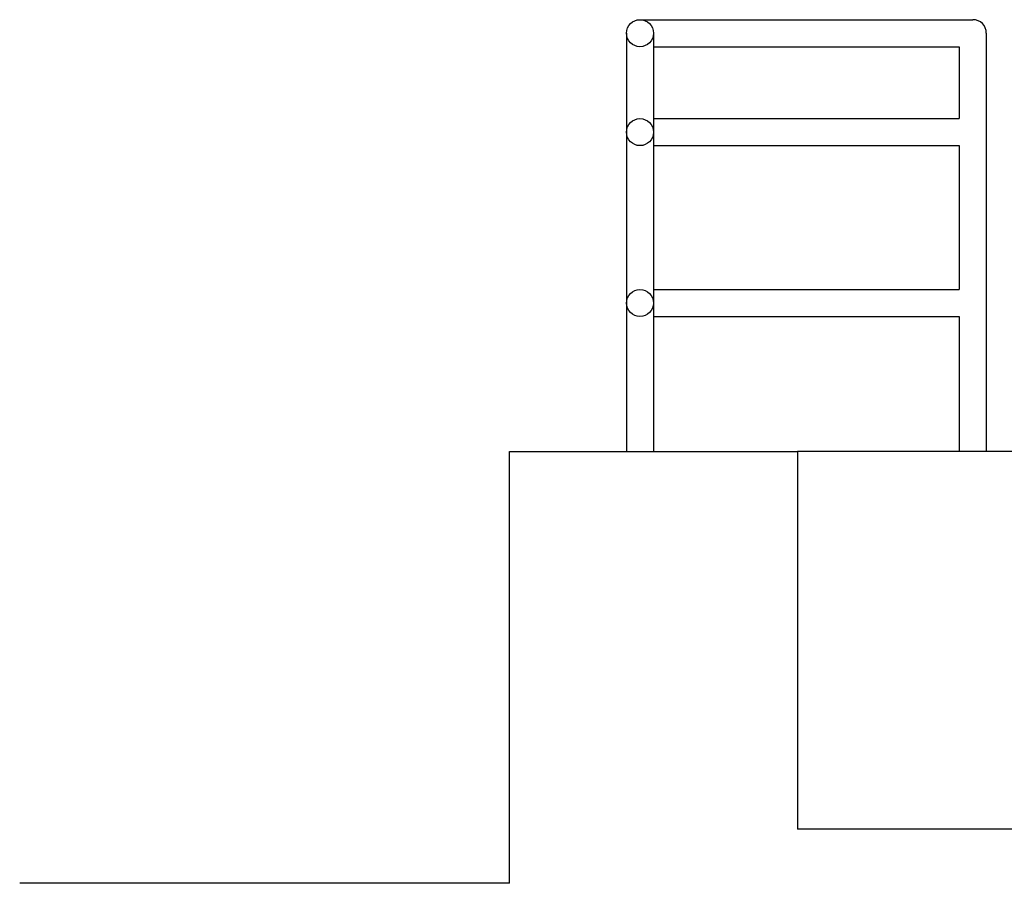
# Model space of a CAD drawing. Extents: x -4 to 618, y 244 to 468.
# Drawn here: x -4 to 51, y 270 to 318 of the extents above; entities that cross this region are included whole.
import ezdxf

# ---------------------------------------------------------------- set-up
doc = ezdxf.new("R2010")
doc.units = 0
doc.header["$MEASUREMENT"] = 0
doc.layers.add('RAYS', color=7, linetype='CONTINUOUS')

msp = doc.modelspace()

# ---------------------------------------------------------------- linework, layer by layer
at = {"layer": 'RAYS'}
for p, q in [((30.478, 318.415), (48.978, 318.415)), ((29.728, 317.665), (29.728, 294.415)), ((31.228, 317.665), (31.228, 294.415)), ((49.728, 317.665), (49.728, 294.415)), ((31.228, 316.915), (48.228, 316.915)), ((48.228, 316.915), (48.228, 312.915)), ((31.228, 312.915), (48.228, 312.915)), ((31.228, 311.415), (48.228, 311.415)), ((48.228, 311.415), (48.228, 303.415)), ((31.228, 303.415), (48.228, 303.415)), ((31.228, 301.915), (48.228, 301.915)), ((48.228, 301.915), (48.228, 294.415)), ((23.228, 270.415), (23.228, 294.415)), ((23.228, 294.415), (39.228, 294.415)), ((53.728, 294.415), (39.228, 294.415)), ((39.228, 294.415), (39.228, 273.415)), ((76.014, 273.415), (39.228, 273.415)), ((23.228, 270.415), (-3.996, 270.415))]:
    msp.add_line(p, q, dxfattribs=at)
for centre in [(30.478, 317.665), (30.478, 312.165), (30.478, 302.665)]:
    msp.add_circle(centre, 0.75, dxfattribs=at)
msp.add_arc((48.978, 317.665), 0.75, 0, 90, dxfattribs=at)

doc.saveas('drawing.dxf')
